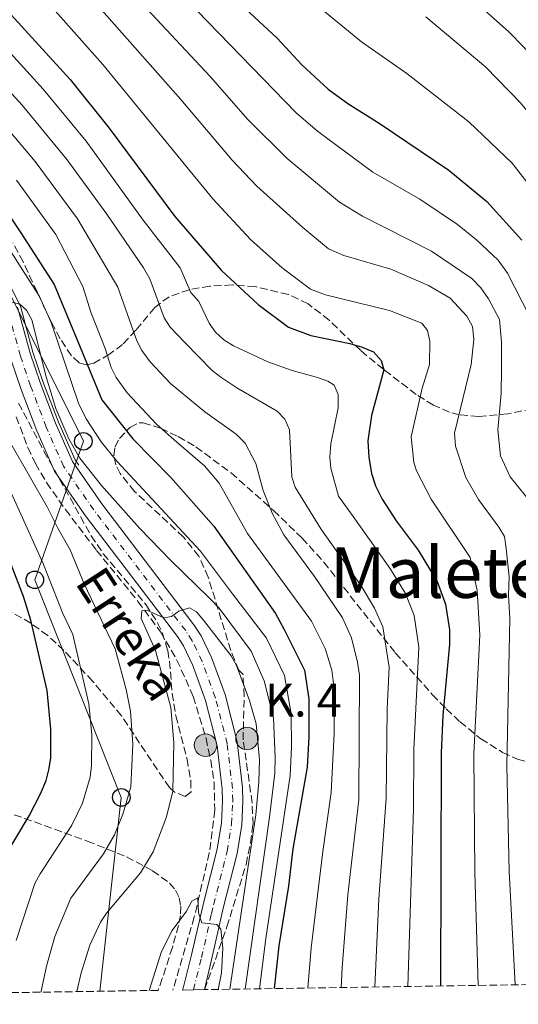
# Model space of a CAD drawing. Units: metres. Extents: x 603126 to 606544, y 4789365 to 4791731.
# Drawn here: x 603787 to 603900, y 4789372 to 4789596 of the extents above; entities that cross this region are included whole.
import ezdxf
from ezdxf.enums import TextEntityAlignment as Align

# ---------------------------------------------------------------- set-up
doc = ezdxf.new("R2010")
doc.units = ezdxf.units.M
doc.header["$MEASUREMENT"] = 0
for name, pattern in [('DGN Style 3', [2.435890702152634, 1.739921930109024, -0.6959687720436097]), ('DGN Style 4', [2.7856150101045474, 1.391937544087219, -0.6959687720436097, 0.001739921930109024, -0.6959687720436097]), ('DGN Style 5', [1.217945351076317, 0.5219765790327072, -0.6959687720436097])]:
    doc.linetypes.add(name, pattern=pattern)
for name, color, linetype, lineweight in [('Acequia sin especificar', 4, 'Continuous', 0), ('Barranco lineal', 142, 'DGN Style 3', 13), ('Carretera', 9, 'Continuous', 0), ('Curva de nivel directora', 30, 'Continuous', 30), ('Curva de nivel directora no vista', 30, 'DGN Style 5', 30), ('Curva de nivel intermedia', 30, 'Continuous', 0), ('Eje de carretera', 7, 'DGN Style 4', 0), ('Hito kilométrico (PK) carretera', 7, 'Continuous', 0), ('Línea blanca (vial)', 7, 'Continuous', 13), ('Línea telefónica', 7, 'Continuous', 0), ('Poste telefónico', 7, 'Continuous', 0), ('Texto de arroyo-regatas y barrancos', 142, 'Continuous', 0), ('Texto de Punto Kilométrico carretera', 7, 'Continuous', 0), ('Texto de Área (paraje) menor', 7, 'Continuous', 0), ('Transformador', 7, 'Continuous', 0), ('Zona arbolada', 92, 'DGN Style 3', 0)]:
    doc.layers.add(name, color=color, linetype=linetype, lineweight=lineweight)
doc.styles.add('Style-Arial', font='arial.ttf')

# ---------------------------------------------------------------- blocks, each defined once
blk = doc.blocks.new('5PTT')
at = {"layer": 'Transformador', "color": 7, "linetype": 'Continuous', "lineweight": 30}
blk.add_circle((2.382683753967285e-05, 4.306399822235108e-05), 0.1995000005932858, dxfattribs=at)
blk = doc.blocks.new('5HITCA')
at = {"layer": 'Curva de nivel directora no vista', "linetype": 'Continuous', "lineweight": 0}
h = blk.add_hatch(color=1, dxfattribs=at)
edge = h.paths.add_edge_path()
edge.add_arc((0, 0), 0.2558578010358639, 0, 360)
at = {"layer": 'Curva de nivel directora no vista', "color": 7, "linetype": 'Continuous', "lineweight": 0}
blk.add_circle((0, 0), 0.2558578010358639, dxfattribs=at)

msp = doc.modelspace()

# ---------------------------------------------------------------- linework, layer by layer
at = {"layer": 'Acequia sin especificar', "color": 4, "linetype": 'Continuous', "lineweight": 0}
msp.add_polyline3d([(603782.8799999999, 4789538.52, 115.2400000000052), (603786.6900000004, 4789530.930000001, 114.5200000000041), (603789.5599999996, 4789520.439999999, 114.2200000000012), (603791.8300000001, 4789513.789999999, 113.8500000000058), (603795.3600000005, 4789504.550000001, 113.1600000000035), (603799.1299999999, 4789495.970000001, 113.2599999999948), (603799.9800000006, 4789494.74, 113.1399999999994)], dxfattribs=at)
at = {"layer": 'Barranco lineal', "color": 142, "linetype": 'DGN Style 3', "lineweight": 13}
msp.add_polyline3d([(603785.7699999996, 4789505.75, 113.429999999993), (603788.3799999999, 4789498.730000001, 113.2100000000064), (603790.1100000005, 4789495.119999999, 113.070000000007), (603792.6600000003, 4789490.779999999, 112.8300000000017), (603796.9600000001, 4789484.66, 112.4499999999971), (603804.0300000003, 4789475.380000001, 111.7700000000041), (603813.4500000002, 4789463.77, 110.6499999999942), (603818.5499999998, 4789456.869999999, 109.8500000000058), (603822.3200000003, 4789450.449999999, 108.929999999993), (603826.0300000003, 4789442.130000001, 107.8000000000029), (603828.9400000004, 4789432.619999999, 106.820000000007), (603829.9900000002, 4789427.65, 106.4799999999959), (603830.7699999996, 4789422.680000001, 106.4799999999959), (603830.9199999999, 4789416.279999999, 106.3699999999953), (603829.6799999997, 4789406.58, 105.820000000007), (603826.2699999996, 4789392.02, 104.6399999999994), (603821.4100000003, 4789375.390000001, 103.6699999999983)], dxfattribs=at)
at = {"layer": 'Carretera', "color": 9, "linetype": 'Continuous', "lineweight": 0}
msp.add_polyline3d([(603786.0300000014, 4789530.67, 114.5200000000041), (603788.8999999992, 4789520.240000002, 114.2200000000012), (603791.1700000024, 4789513.56, 113.8500000000058), (603794.7199999995, 4789504.290000001, 113.1600000000035), (603798.5199999993, 4789495.62, 113.2599999999948), (603805.2499999995, 4789485.930000001, 112.3300000000017), (603826.1900000009, 4789458.46, 109.5399999999936), (603827.8000000003, 4789455.980000001, 109.3600000000006), (603830.1900000018, 4789451.02, 108.9900000000052), (603833.2499999997, 4789442.630000001, 108.3500000000058), (603836.019999999, 4789431.810000001, 107.320000000007), (603837.2399999994, 4789421.430000001, 106.2700000000041), (603837.3199999998, 4789418.359999999, 106.2299999999959), (603837.0500000018, 4789412.939999999, 106.5800000000017), (603836.019999999, 4789406.480000001, 106.4100000000035), (603832.9099999999, 4789394.359999999, 105.7100000000064), (603830.210000002, 4789382.260000001, 104.6900000000023), (603828.6200000006, 4789375.499999999, 104.3099999999977), (603823.5599999978, 4789375.42, 104.25), (603823.7899999982, 4789376.130000002, 104.2700000000041), (603825.6400000011, 4789383.380000001, 104.6900000000023), (603828.4300000005, 4789395.449999998, 105.679999999993), (603831.4999999995, 4789407.42, 106.4100000000035), (603832.4600000005, 4789413.42, 106.5800000000017), (603832.7100000009, 4789418.42, 106.2299999999959), (603832.6400000016, 4789421.100000001, 106.2700000000041), (603831.4799999994, 4789430.970000001, 107.320000000007), (603828.8399999996, 4789441.260000001, 108.3500000000058), (603825.9400000006, 4789449.220000001, 108.9900000000052), (603823.7700000004, 4789453.710000001, 109.3600000000006), (603822.4200000024, 4789455.800000001, 109.5399999999936), (603801.5300000003, 4789483.220000002, 112.3300000000017), (603794.4800000006, 4789493.36, 113.2599999999948), (603790.4500000004, 4789502.54, 113.1600000000035), (603786.8400000005, 4789511.990000002, 113.8500000000058), (603784.4899999992, 4789518.880000002, 114.2200000000012)], dxfattribs=at)
at = {"layer": 'Curva de nivel directora', "color": 30, "linetype": 'Continuous', "lineweight": 30, "flags": 128}
for points, elevation in [([(603835.8499999987, 4789600.380000002), (603845.1000000001, 4789591.800000001), (603850.7199999993, 4789585.760000002), (603856.6899999996, 4789580.220000001), (603861.1799999999, 4789576.980000001), (603868.3300000003, 4789572.5), (603884.1799999999, 4789561.830000001), (603892.8500000002, 4789554.690000001), (603900.7999999986, 4789545.880000001)], 175), ([(603782.9899999988, 4789598.92), (603798.0199999983, 4789582.400000002), (603806.9000000008, 4789571.369999999), (603821.7999999983, 4789551.29), (603832.4800000002, 4789539.03), (603840.7900000006, 4789531.29), (603847.6900000006, 4789526.16), (603852.769999999, 4789524.210000001), (603861.6200000002, 4789522.430000001), (603864.4299999999, 4789521.570000002), (603867.0199999983, 4789520.490000002), (603868.7500000005, 4789518.550000002), (603869.400000001, 4789516.400000001), (603866.6000000003, 4789506.039999999), (603865.7399999998, 4789500.310000001), (603865.9599999988, 4789496.539999999), (603866.6099999992, 4789492.880000001), (603867.4699999997, 4789490.070000002), (603868.9800000007, 4789487.050000001), (603872.2199999995, 4789482.090000002), (603877.1900000006, 4789475.400000001), (603881.509999999, 4789468.289999999), (603883.3999999999, 4789463.119999999), (603884.3200000008, 4789457.280000002), (603884.3200000008, 4789454.050000001), (603882.8199999988, 4789437.87), (603882.4000000008, 4789429.33), (603882.28, 4789376.330000003)], 150), ([(603760.4200000003, 4789578.930000001), (603771.3100000002, 4789567.490000002), (603778.029999999, 4789559.189999999), (603781.5699999996, 4789555.330000003), (603786.7699999985, 4789547.590000001), (603794.3799999993, 4789535.82), (603800.2800000003, 4789521.600000001), (603805.1900000009, 4789509.580000003), (603812.3099999999, 4789500.750000001), (603820.8999999998, 4789491.930000001), (603830.7199999989, 4789480.9), (603844.709999999, 4789461.04), (603846.7099999995, 4789457.390000001), (603851.3399999985, 4789448.17), (603852.3299999987, 4789441.640000002), (603852.3299999987, 4789433.010000002), (603851.9100000006, 4789426.109999999), (603848.6799999987, 4789407.550000003), (603847.6900000006, 4789399.029999999), (603845.5299999992, 4789385.439999999), (603844.4299999995, 4789375.75)], 125), ([(603783.0999999985, 4789405.660000003), (603788.6799999997, 4789415.050000002), (603791.2799999992, 4789420.029999999), (603792.5699999989, 4789423.050000002), (603793.1799999991, 4789425.470000002), (603793.6399999994, 4789428.109999999), (603793.6399999994, 4789434.699999999), (603792.77, 4789443.550000003), (603789.0899999987, 4789459.510000002), (603787.3699999999, 4789464.910000003), (603778.9400000009, 4789486.689999999)], 125)]:
    msp.add_lwpolyline(points, dxfattribs=dict(at, elevation=elevation))
at = {"layer": 'Curva de nivel intermedia', "color": 30, "linetype": 'Continuous', "lineweight": 0, "flags": 128}
for points, elevation in [([(603776.0199999996, 4789727.7), (603788.8099999992, 4789690.41), (603794.5899999995, 4789676.779999998), (603802.2899999997, 4789660.550000001), (603811.0000000001, 4789646.699999999), (603815.4500000004, 4789638.82), (603821.2800000019, 4789630.310000001), (603827.3200000015, 4789622.960000002), (603835.7800000015, 4789614.57), (603846.9400000018, 4789604.689999999), (603853.4000000015, 4789599.98), (603864.2700000012, 4789590.989999999)], 180.0000000000002), ([(603794.1800000004, 4789610.789999999), (603823.230000001, 4789577.86), (603834.8600000007, 4789564.069999998), (603840.5100000012, 4789558.17), (603850.9299999995, 4789548.769999999), (603856.7600000009, 4789543.949999998), (603860.3100000005, 4789542.42), (603871.0100000004, 4789539.300000001), (603879.5199999996, 4789535.630000001), (603884.4800000017, 4789532.720000001), (603888.2600000014, 4789528.619999999), (603889.5600000002, 4789526.25), (603889.8799999997, 4789523.34), (603889.2400000005, 4789517.619999999), (603885.4800000008, 4789502.039999999), (603885.6999999998, 4789499.060000001), (603888.010000001, 4789491.96), (603890.9100000003, 4789486.92), (603895.5800000017, 4789480.689999999), (603896.8600000001, 4789478.52), (603897.2500000013, 4789475.779999999), (603897.8900000006, 4789469.359999999), (603897.7300000018, 4789465.199999998), (603898.0400000003, 4789459.920000001), (603897.3600000008, 4789426.439999999), (603897.8800000016, 4789402.430000001), (603899.2500000017, 4789376.59)], 160.0000000000003), ([(603786.2200000009, 4789607.599999999), (603805.4900000005, 4789585.869999998), (603830.4999999999, 4789555.269999999), (603839.0700000018, 4789546.09), (603846.2600000001, 4789539.609999999), (603852.730000001, 4789534.779999999), (603856.1200000017, 4789533.469999999), (603870.6900000006, 4789529.92), (603878.030000001, 4789527.05), (603879.3200000006, 4789525.4), (603879.8600000016, 4789522.91), (603879.7600000009, 4789517.630000001), (603878.0800000002, 4789512.279999999), (603875.6200000015, 4789501.189999999), (603876.2100000016, 4789495.33), (603876.8399999996, 4789493.490000002), (603880.1200000008, 4789487.02), (603889.0100000004, 4789473.779999998), (603890.6500000008, 4789466.239999999), (603891.2300000021, 4789456.099999999), (603889.890000001, 4789429.140000001), (603890.1100000021, 4789402.13), (603890.8300000018, 4789376.460000001)], 155.0000000000005), ([(603819.3500000008, 4789605.949999999), (603849.4100000017, 4789574.829999999), (603854.2900000011, 4789570.71), (603866.8600000017, 4789561.349999999), (603877.5599999994, 4789555.24), (603886.1300000013, 4789549.5), (603890.49, 4789546.009999999), (603895.3800000005, 4789541.359999999), (603897.5399999997, 4789538.409999999), (603902.5300000008, 4789528.599999999), (603905.060000001, 4789516.27), (603906.1000000003, 4789508.209999999), (603907.1799999999, 4789501.109999998), (603909.8800000001, 4789494.73), (603910.8900000004, 4789489.05), (603913.5900000005, 4789480.149999999), (603913.9000000012, 4789477.679999999), (603913.2400000017, 4789466.65), (603913.5999999995, 4789449.179999998), (603915.1799999997, 4789430.74), (603916.5200000008, 4789402.279999999), (603917.690000002, 4789384.590000001), (603918.3300000012, 4789376.890000001)], 170.0000000000006), ([(603887.6800000003, 4789602.4), (603897.7200000007, 4789593.380000001), (603901.3100000004, 4789589.699999999), (603906.6300000001, 4789583.289999999), (603912.5100000009, 4789575.140000001), (603920.0700000003, 4789563.269999999), (603924.0500000011, 4789555.859999999), (603928.28, 4789549.23), (603933.1700000007, 4789538.850000001), (603937.67, 4789523.409999998), (603943.940000002, 4789504.45), (603945.5800000004, 4789496.929999999), (603948.7499999999, 4789471.91), (603951.8700000002, 4789451.8), (603952.8600000005, 4789444.529999999), (603957.0500000013, 4789425.55), (603957.8700000016, 4789419.439999999), (603959.7200000002, 4789397.630000001), (603961.7000000007, 4789387.840000001), (603964.4600000009, 4789377.599999999)], 190), ([(603813.2500000009, 4789600.909999999), (603829.9000000008, 4789583.100000001), (603838.4500000004, 4789573.340000001), (603847.4, 4789564.439999999), (603859.3100000013, 4789554.550000002), (603864.5000000015, 4789551.359999999), (603880.2500000005, 4789543.38), (603889.4100000003, 4789537.189999999), (603891.440000002, 4789535.069999999), (603893.2100000001, 4789532.600000001), (603895.6900000012, 4789527.859999998), (603896.1200000005, 4789522.77), (603896.1300000015, 4789516.42), (603896.050000001, 4789511.01), (603895.3400000002, 4789502.81), (603895.9000000014, 4789496.890000001), (603898.160000001, 4789492.09), (603903.4900000019, 4789485.46)], 165), ([(603874.8300000002, 4789376.220000001), (603876.0999999997, 4789416.63), (603876.1900000015, 4789430.09), (603877.3100000012, 4789453.380000001), (603876.2699999998, 4789460.569999998), (603874.3200000006, 4789465.550000001), (603870.730000001, 4789471.349999999), (603862.3900000014, 4789483.090000001), (603859.0400000009, 4789487.720000001), (603857.3100000009, 4789494.09), (603857.0899999996, 4789496.58), (603857.3100000009, 4789499.589999998), (603859.0300000019, 4789507.789999999), (603859.0200000008, 4789510.810000001), (603858.0500000007, 4789512.970000001), (603856.6500000014, 4789513.829999999), (603854.2900000011, 4789514.680000001), (603848.54, 4789516.279999998), (603842.9800000011, 4789518.259999999), (603835.1700000013, 4789521.909999999), (603833.000000001, 4789523.270000001), (603831.0900000001, 4789524.96), (603829.6500000005, 4789527.000000001), (603827.3100000003, 4789531.960000001), (603825.4600000017, 4789533.999999999), (603823.0299999999, 4789539.649999999), (603814.6300000001, 4789550.430000001), (603801.6300000002, 4789568.419999998), (603791.8800000004, 4789580.27), (603774.7700000001, 4789599.039999999)], 145.0000000000003), ([(603867.32, 4789376.099999999), (603868.240000001, 4789396.140000001), (603869.9100000006, 4789418.939999999), (603870.150000002, 4789439.380000002), (603870.6000000013, 4789448.84), (603869.1399999994, 4789458.01), (603867.290000001, 4789462.259999999), (603864.26, 4789467.300000001), (603855.0399999999, 4789480.27), (603849.1799999992, 4789489.74), (603848.4500000007, 4789492.09), (603847.940000001, 4789502.82), (603846.8600000015, 4789505.189999999), (603845.1400000004, 4789507.019999998), (603835.9600000004, 4789512.3), (603832.3000000014, 4789514.74), (603830.3500000001, 4789516.29), (603824.0900000016, 4789522.650000001), (603820.7900000003, 4789526.140000001), (603819.4300000012, 4789528.239999999), (603816.1400000011, 4789537.109999998), (603814.7199999995, 4789539.58), (603806.3600000021, 4789551.849999999), (603797.35, 4789564.140000001), (603787.1300000006, 4789576.59), (603769.7499999999, 4789595.649999999)], 140), ([(603878.9600000008, 4789596.67), (603892.6, 4789585.220000001), (603900.4499999998, 4789577.130000001), (603906.5300000019, 4789569.8), (603911.0900000016, 4789563.039999999), (603921.4300000014, 4789545.749999999), (603925.6100000013, 4789535.619999999), (603933.64, 4789508.029999998), (603934.8400000003, 4789500.23), (603937.440000002, 4789474.34), (603941.5999999995, 4789453.439999999), (603943.3699999999, 4789440.269999999), (603946.1100000001, 4789424.289999999), (603946.5400000016, 4789419.100000001), (603946.6599999999, 4789401.42), (603946.9900000008, 4789395.59), (603948.940000002, 4789384.800000001), (603950.640000001, 4789377.390000001)], 185.0000000000003), ([(603864.2700000012, 4789590.989999999), (603874.6, 4789583.779999998), (603888.7000000017, 4789572.779999999), (603898.5800000012, 4789563.409999999), (603907.2300000014, 4789552.31), (603909.86, 4789548.060000001), (603913.0499999997, 4789542.339999998), (603917.2300000016, 4789533.179999999), (603925.000000001, 4789507.970000001), (603926.8899999998, 4789493.679999999), (603929.3000000016, 4789482.890000001), (603930.0700000004, 4789473.169999998), (603929.99, 4789468.869999998), (603930.7300000021, 4789460.83), (603936.11, 4789423.529999999), (603937.2099999996, 4789398.369999998), (603938.6500000014, 4789383.730000001), (603939.8700000017, 4789377.220000001)], 180.0000000000004), ([(603859.6700000013, 4789375.980000001), (603859.9100000004, 4789380.449999998), (603861.2000000001, 4789397.039999999), (603863.6800000012, 4789418.739999999), (603863.850000001, 4789447.02), (603863.3900000006, 4789449.970000001), (603862.0100000014, 4789455.460000002), (603859.9599999995, 4789460.07), (603853.5900000016, 4789469.46), (603846.610000001, 4789478.929999999), (603843.9700000013, 4789483.800000002), (603841.9200000016, 4789488.980000001), (603840.2400000008, 4789495.100000001), (603837.8100000012, 4789499.760000001), (603835.8200000018, 4789501.819999999), (603828.6400000001, 4789506.88), (603820.8700000007, 4789513.34), (603816.2599999995, 4789518.220000001), (603814.3100000004, 4789520.81), (603813.1600000015, 4789523.029999998), (603808.8400000009, 4789535.250000001), (603799.6800000012, 4789550.73), (603790.0300000019, 4789563.82), (603779.4100000004, 4789576.289999999)], 135.0000000000003), ([(603785.8000000007, 4789559.569999999), (603794.7900000006, 4789547.2), (603800.9200000018, 4789535.390000001), (603802.7000000009, 4789529.550000001), (603805.9800000021, 4789521.27), (603807.3700000002, 4789516.949999999), (603808.4600000011, 4789514.699999998), (603810.970000001, 4789511.180000001), (603817.650000002, 4789504.039999999), (603822.3100000002, 4789500), (603828.6200000001, 4789494.609999998), (603831.9300000004, 4789490.619999998), (603838.360000001, 4789479.190000001), (603852.9299999999, 4789459.270000001), (603856.0400000013, 4789453.069999999), (603857.520000001, 4789448.159999999), (603858.0599999996, 4789443.87), (603858.0500000007, 4789433.769999999), (603857.4100000014, 4789420.34), (603855.4700000013, 4789406.929999999), (603852.8800000007, 4789385.009999999), (603852.1000000007, 4789375.86)], 130.0000000000004), ([(603784.5600000002, 4789543.36), (603791.0700000012, 4789533.09), (603793.6900000009, 4789527.159999999), (603799.8800000001, 4789508.849999999), (603801.6799999995, 4789505.279999999), (603805.05, 4789500.050000001), (603808.6300000009, 4789495.65), (603827.6700000003, 4789475.220000001), (603834.9800000014, 4789465.529999998), (603842.6799999994, 4789455.400000001), (603846.7600000009, 4789446.960000001), (603848.3299999998, 4789438.230000001), (603848.4000000014, 4789430.66), (603848.0800000018, 4789424.17), (603842.5300000019, 4789387.13), (603841.0900000001, 4789375.690000001)], 120.0000000000006), ([(603784.1199999999, 4789531.929999999), (603786.5499999995, 4789531.369999998), (603788.1100000018, 4789530), (603789.3200000012, 4789527.800000001), (603792.5300000008, 4789514.850000001), (603794.7600000015, 4789507.659999999), (603797.7000000008, 4789500.739999999), (603800.2100000009, 4789496.359999998), (603805.1799999997, 4789490.09), (603813.8900000004, 4789480.319999998), (603820.8300000004, 4789473.119999999), (603829.8099999991, 4789464.46), (603831.8900000001, 4789462.23), (603839.1900000002, 4789452.470000001), (603842.190000002, 4789445.75), (603844.2999999998, 4789437.34), (603844.6500000008, 4789428.3), (603844.6200000017, 4789424.71), (603843.4100000003, 4789414.740000002), (603837.8100000012, 4789375.640000001)], 115), ([(603785.7300000014, 4789386.699999998), (603790.0200000008, 4789399.640000001), (603791.1699999997, 4789401.859999999), (603798.4200000005, 4789412.869999998), (603800.8099999999, 4789417.929999998), (603802.5800000002, 4789423.850000001), (603802.900000002, 4789426.439999999), (603802.9300000012, 4789433.449999999), (603802.2899999997, 4789440.49), (603798.6600000019, 4789456.239999999), (603796.3200000017, 4789461.019999998), (603791.790000001, 4789472.55), (603779.2000000002, 4789500.220000001)], 120.0000000000006), ([(603791.410000001, 4789374.930000001), (603791.4500000012, 4789375.140000001), (603792.6100000013, 4789380.849999999), (603794.5600000004, 4789387.59), (603798.1700000003, 4789396.279999998), (603805.5700000009, 4789406.41), (603808.1300000001, 4789410.710000001), (603809.980000001, 4789415.369999999), (603811.8600000007, 4789421.59), (603812.2800000008, 4789431.300000002), (603811.74, 4789438.82), (603810.7800000011, 4789443.720000001), (603808.2300000007, 4789452.980000001), (603801.2300000002, 4789467.76), (603798.0100000015, 4789475.529999999), (603795.26, 4789480.27), (603792.8900000007, 4789485.16), (603784.5500000012, 4789499.640000001)], 115), ([(603799.5400000004, 4789375.050000001), (603800.5199999993, 4789379.34), (603802.5199999999, 4789385.59), (603804.9000000004, 4789390.859999998), (603806.3100000008, 4789392.92), (603814.0100000009, 4789402.09), (603816.9200000011, 4789406.849999999), (603819.9200000007, 4789414.819999999), (603821.3700000015, 4789420.609999998), (603821.5999999995, 4789431.65), (603820.9199999999, 4789439.63), (603817.4500000009, 4789452.609999999), (603814.1400000006, 4789459.920000001), (603814.3500000007, 4789461.640000001), (603815.4300000003, 4789461.749999999), (603819.3100000005, 4789460.029999998), (603821.0400000005, 4789460.350000001), (603822.7700000006, 4789461.539999999), (603825.16, 4789462.300000001), (603826.7600000004, 4789461.430000001), (603828.3800000009, 4789459.489999999), (603834.6399999994, 4789451.409999999), (603835.850000001, 4789449.220000001), (603838.8500000006, 4789441.270000001), (603840.3500000003, 4789435.930000001), (603841.0700000002, 4789427.759999999), (603840.9400000004, 4789422.74), (603840.2300000018, 4789415.219999999), (603834.320000002, 4789375.59)], 110.0000000000004), ([(603816.0100000014, 4789375.310000001), (603818.8000000009, 4789384.189999999), (603821.2000000015, 4789388.969999999), (603824.5099999995, 4789393.369999998), (603825.7000000009, 4789395.63), (603827.1000000001, 4789396.390000001), (603827.2099999997, 4789392.939999999), (603827.9699999996, 4789390.67), (603831.4200000007, 4789390.349999999), (603832.2800000013, 4789389.269999999), (603832.7199999995, 4789384.939999999), (603832.4199999999, 4789379.329999999), (603831.7000000002, 4789375.550000002)], 105.0000000000009)]:
    msp.add_lwpolyline(points, dxfattribs=dict(at, elevation=elevation))
at = {"layer": 'Eje de carretera', "color": 7, "linetype": 'DGN Style 4', "lineweight": 0}
msp.add_polyline3d([(603826.0399999984, 4789375.460000002, 104.2700000000042), (603826.0499999997, 4789375.480000002, 104.2700000000042), (603827.9299999994, 4789382.82, 104.6900000000024), (603830.1600000003, 4789392.730000001, 105.4400000000025), (603830.6700000019, 4789394.91, 105.6900000000024), (603833.7600000009, 4789406.949999999, 106.4100000000035), (603834.749999999, 4789413.180000001, 106.5800000000018), (603835.0199999994, 4789418.390000001, 106.229999999996), (603834.9400000012, 4789421.27, 106.2700000000041), (603833.7499999999, 4789431.390000001, 107.320000000007), (603831.0399999986, 4789441.940000001, 108.3500000000059), (603828.0700000002, 4789450.119999999, 108.9900000000052), (603825.7899999982, 4789454.84, 109.3600000000005), (603824.2999999995, 4789457.130000001, 109.5399999999937), (603803.3899999993, 4789484.580000001, 112.3300000000017), (603796.5000000005, 4789494.49, 113.2599999999947), (603792.5799999977, 4789503.41, 113.1600000000036), (603789.0100000005, 4789512.77, 113.8500000000058), (603786.6900000003, 4789519.560000002, 114.2200000000012), (603783.8699999995, 4789529.850000001, 114.5200000000041)], dxfattribs=at)
at = {"layer": 'Línea blanca (vial)', "color": 7, "linetype": 'Continuous', "lineweight": 13}
for points in [[(603786.030000001, 4789530.670000001, 114.5200000000041), (603788.8999999987, 4789520.240000002, 114.2200000000012), (603791.1700000018, 4789513.560000001, 113.8500000000058), (603794.719999999, 4789504.290000001, 113.1600000000036), (603798.5199999989, 4789495.620000001, 113.2599999999947), (603805.2499999991, 4789485.930000002, 112.3300000000017), (603826.1900000004, 4789458.460000001, 109.5399999999937), (603827.7999999998, 4789455.980000002, 109.3600000000005), (603830.1900000013, 4789451.020000001, 108.9900000000052), (603833.2499999991, 4789442.630000002, 108.3500000000059), (603836.0199999985, 4789431.810000001, 107.320000000007), (603837.239999999, 4789421.430000001, 106.2700000000041), (603837.3199999994, 4789418.359999999, 106.229999999996), (603837.0500000012, 4789412.939999999, 106.5800000000018), (603836.0199999985, 4789406.480000002, 106.4100000000035), (603832.9099999993, 4789394.36, 105.7100000000064), (603830.2100000015, 4789382.260000002, 104.6900000000024), (603828.6200000001, 4789375.5, 104.3099999999977)], [(603784.4899999987, 4789518.880000004, 114.2200000000012), (603786.8400000001, 4789511.990000002, 113.8500000000058), (603790.4499999998, 4789502.540000001, 113.1600000000036), (603794.48, 4789493.360000002, 113.2599999999947), (603801.5299999998, 4789483.220000003, 112.3300000000017), (603822.4200000019, 4789455.800000001, 109.5399999999937), (603823.7699999998, 4789453.710000001, 109.3600000000005), (603825.9400000002, 4789449.220000001, 108.9900000000052), (603828.8399999992, 4789441.260000002, 108.3500000000059), (603831.4799999989, 4789430.970000001, 107.320000000007), (603832.6400000012, 4789421.100000001, 106.2700000000041), (603832.7100000004, 4789418.42, 106.229999999996), (603832.4600000001, 4789413.42, 106.5800000000018), (603831.499999999, 4789407.420000001, 106.4100000000035), (603828.4300000002, 4789395.449999999, 105.679999999993), (603825.6400000006, 4789383.380000001, 104.6900000000024), (603823.7899999976, 4789376.130000004, 104.2700000000042), (603823.5599999975, 4789375.42, 104.2500000000001)]]:
    msp.add_polyline3d(points, dxfattribs=at)
at = {"layer": 'Línea telefónica', "color": 7, "linetype": 'Continuous', "lineweight": 0}
msp.add_polyline3d([(603697.1000000024, 4789708.290000001, 130.4100000000035), (603801.0200000005, 4789500.17, 117.1499999999942), (603789.9699999997, 4789468.680000001, 122.25), (603809.6599999995, 4789419.210000001, 115.7400000000052), (603804.750000001, 4789375.130000001, 108.4199999999983)], dxfattribs=at)
at = {"layer": 'Zona arbolada', "color": 92, "linetype": 'DGN Style 3', "lineweight": 0}
for points in [[(603903.1799999997, 4789507.560000001, 180.0299999999988), (603897.5899999999, 4789506.430000001, 177.0399999999936), (603890.9400000004, 4789505.83, 173.5099999999948), (603886.5099999999, 4789506.220000001, 171.1499999999942), (603884.3300000001, 4789506.789999999, 169.9799999999959), (603880.6900000004, 4789508.430000001, 168.0200000000041), (603876.75, 4789510.84, 165.9900000000052), (603869.3200000003, 4789516.539999999, 162.570000000007), (603864.1200000001, 4789520.810000001, 160.6199999999953), (603856.9400000004, 4789527.699999999, 159.070000000007), (603852.1399999997, 4789531.439999999, 157.6199999999953), (603847.6600000003, 4789533.550000001, 156.2400000000052), (603840.1100000005, 4789535.350000001, 153.9700000000012), (603834.8700000001, 4789535.720000001, 152.320000000007), (603829.7800000003, 4789535.470000001, 150.570000000007), (603825.0899999999, 4789534.65, 148.6999999999971), (603820.5300000003, 4789533.050000001, 146.4199999999983), (603817.29, 4789530.600000001, 144.2200000000012), (603812.9299999997, 4789525.41, 140.429999999993), (603809.9400000004, 4789522.180000001, 137.6699999999983), (603806.9699999997, 4789519.980000001, 134.9600000000064), (603803.4100000003, 4789517.91, 131.3600000000006), (603801.6799999997, 4789517.57, 129.5500000000029), (603800.0499999998, 4789518.039999999, 127.9100000000035), (603798.3399999999, 4789519.619999999, 126.2599999999948), (603795.7599999999, 4789523.5, 124.1699999999983), (603793.6799999997, 4789527.350000001, 123.2299999999959), (603790.4900000002, 4789534.16, 122.1600000000035), (603787.3300000001, 4789540.949999999, 121.6600000000035), (603784.9600000001, 4789545.289999999, 121.6600000000035)], [(603903.1799999997, 4789507.560000001, 180.0299999999988), (603897.5899999999, 4789506.430000001, 177.0399999999936), (603890.9400000004, 4789505.83, 173.5099999999948), (603886.5099999999, 4789506.220000001, 171.1499999999942), (603884.3300000001, 4789506.789999999, 169.9799999999959), (603880.6900000004, 4789508.430000001, 168.0200000000041), (603876.75, 4789510.84, 165.9900000000052), (603869.3200000003, 4789516.539999999, 162.570000000007), (603864.1200000001, 4789520.810000001, 160.6199999999953), (603856.9400000004, 4789527.699999999, 159.070000000007), (603852.1399999997, 4789531.439999999, 157.6199999999953), (603847.6600000003, 4789533.550000001, 156.2400000000052), (603840.1100000005, 4789535.350000001, 153.9700000000012), (603834.8700000001, 4789535.720000001, 152.320000000007), (603829.7800000003, 4789535.470000001, 150.570000000007), (603825.0899999999, 4789534.65, 148.6999999999971), (603820.5300000003, 4789533.050000001, 146.4199999999983), (603817.29, 4789530.600000001, 144.2200000000012), (603812.9299999997, 4789525.41, 140.429999999993), (603809.9400000004, 4789522.180000001, 137.6699999999983), (603806.9699999997, 4789519.980000001, 134.9600000000064), (603803.4100000003, 4789517.91, 131.3600000000006), (603801.6799999997, 4789517.57, 129.5500000000029), (603800.0499999998, 4789518.039999999, 127.9100000000035), (603798.3399999999, 4789519.619999999, 126.2599999999948), (603795.7599999999, 4789523.5, 124.1699999999983), (603793.6799999997, 4789527.350000001, 123.2299999999959), (603790.4900000002, 4789534.16, 122.1600000000035), (603787.3300000001, 4789540.949999999, 121.6600000000035), (603784.9600000001, 4789545.289999999, 121.6600000000035)], [(603786.25, 4789508.869999999, 123.1399999999994), (603792.0499999998, 4789497.930000001, 121.3500000000058), (603802.7800000003, 4789478.710000001, 117.7799999999988), (603805.5499999998, 4789474.619999999, 117.0500000000029), (603815.2400000002, 4789463.09, 114.9799999999959), (603817.9100000003, 4789458.939999999, 114.3399999999965), (603818.9699999997, 4789456.720000001, 114.0399999999936), (603820.2199999997, 4789452.619999999, 113.8000000000029), (603820.6100000005, 4789450.199999999, 114.179999999993), (603821.25, 4789442.869999999, 116.2799999999988), (603822.04, 4789437.76, 116.9100000000035), (603824.6100000005, 4789427.939999999, 115.7299999999959), (603825.4500000002, 4789423.039999999, 115.4799999999959), (603825.54, 4789420.449999999, 115.8000000000029), (603824.1799999997, 4789419.439999999, 117.1699999999983), (603821.6900000004, 4789420.449999999, 119.0899999999965), (603820.5999999996, 4789421.439999999, 119.75), (603809.6799999997, 4789437.75, 123.8099999999977), (603803.1299999999, 4789445.630000001, 126.9900000000052), (603796.6100000005, 4789452.630000001, 130.0800000000017), (603792.9199999999, 4789455.99, 131.6000000000058), (603789.04, 4789458.84, 132.9900000000052), (603776.2999999998, 4789466.109999999, 137.0599999999977)], [(603786.25, 4789508.869999999, 123.1399999999994), (603792.0499999998, 4789497.930000001, 121.3500000000058), (603802.7800000003, 4789478.710000001, 117.7799999999988), (603805.5499999998, 4789474.619999999, 117.0500000000029), (603815.2400000002, 4789463.09, 114.9799999999959), (603817.9100000003, 4789458.939999999, 114.3399999999965), (603818.9699999997, 4789456.720000001, 114.0399999999936), (603820.2199999997, 4789452.619999999, 113.8000000000029), (603820.6100000005, 4789450.199999999, 114.179999999993), (603821.25, 4789442.869999999, 116.2799999999988), (603822.04, 4789437.76, 116.9100000000035), (603824.6100000005, 4789427.939999999, 115.7299999999959), (603825.4500000002, 4789423.039999999, 115.4799999999959), (603825.54, 4789420.449999999, 115.8000000000029), (603824.1799999997, 4789419.439999999, 117.1699999999983), (603821.6900000004, 4789420.449999999, 119.0899999999965), (603820.5999999996, 4789421.439999999, 119.75), (603809.6799999997, 4789437.75, 123.8099999999977), (603803.1299999999, 4789445.630000001, 126.9900000000052), (603796.6100000005, 4789452.630000001, 130.0800000000017), (603792.9199999999, 4789455.99, 131.6000000000058)], [(603982.8399999999, 4789377.880000001, 203.6199999999953), (603828.6200000001, 4789375.5, 115.6300000000047), (603833.6799999997, 4789389.75, 117.2200000000012), (603838.04, 4789403.980000001, 119.2299999999959), (603839.0800000001, 4789408.83, 119.6499999999942), (603839.6200000001, 4789413.050000001, 119.8300000000017), (603839.4299999997, 4789418.01, 119.7899999999936), (603837.3799999999, 4789432.310000001, 118.7599999999948), (603837.5999999996, 4789442.24, 117.3800000000047), (603837.3700000001, 4789447.130000001, 116.7899999999936), (603836.3899999997, 4789448.109999999, 116.7899999999936), (603834.5700000003, 4789452.630000001, 117.4400000000023), (603829.4299999997, 4789469.27, 120.25), (603827.3099999996, 4789474.029999999, 121.179999999993), (603823.7999999998, 4789478.369999999, 122.0299999999988), (603812.6799999997, 4789488.789999999, 124.2200000000012), (603809.4000000004, 4789492.84, 125.1999999999971), (603808.4000000004, 4789494.850000001, 125.7200000000012), (603807.9800000006, 4789496.850000001, 126.2700000000041), (603808.2100000001, 4789498.850000001, 126.8500000000058), (603809.2199999997, 4789500.84, 127.4600000000064), (603811.5999999996, 4789503.33, 128.429999999993), (603813.7300000006, 4789504.41, 129.2899999999936), (603814.6200000001, 4789504.4, 129.6300000000047), (603818.5899999999, 4789503.140000001, 131.0599999999977), (603822.5999999996, 4789501.27, 132.4900000000052), (603826.6299999999, 4789498.890000001, 133.9199999999983), (603834.6299999999, 4789492.99, 136.7799999999988), (603844.2999999998, 4789484.449999999, 140.3500000000058), (603850.7699999996, 4789478.189999999, 142.9100000000035), (603855.7100000001, 4789472.720000001, 145.070000000007), (603871.9900000002, 4789452.08, 153.0200000000041), (603880.4500000002, 4789442.539999999, 157.1699999999983), (603883.5899999999, 4789439.359999999, 159.6499999999942), (603886.7300000006, 4789436.41, 162.8800000000047), (603891.4800000006, 4789432.51, 168.5500000000029), (603896.3899999997, 4789429.430000001, 174.3800000000047), (603899.8099999996, 4789427.91, 177.8999999999942), (603903.3799999999, 4789426.9, 180.8000000000029)], [(603828.6200000001, 4789375.5, 115.6300000000047), (603833.6799999997, 4789389.75, 117.2200000000012), (603838.04, 4789403.980000001, 119.2299999999959), (603839.0800000001, 4789408.83, 119.6499999999942), (603839.6200000001, 4789413.050000001, 119.8300000000017), (603839.4299999997, 4789418.01, 119.7899999999936), (603837.3799999999, 4789432.310000001, 118.7599999999948), (603837.5999999996, 4789442.24, 117.3800000000047), (603837.3700000001, 4789447.130000001, 116.7899999999936), (603836.3899999997, 4789448.109999999, 116.7899999999936), (603834.5700000003, 4789452.630000001, 117.4400000000023), (603829.4299999997, 4789469.27, 120.25), (603827.3099999996, 4789474.029999999, 121.179999999993), (603823.7999999998, 4789478.369999999, 122.0299999999988), (603812.6799999997, 4789488.789999999, 124.2200000000012), (603809.4000000004, 4789492.84, 125.1999999999971), (603808.4000000004, 4789494.850000001, 125.7200000000012), (603807.9800000006, 4789496.850000001, 126.2700000000041), (603808.2100000001, 4789498.850000001, 126.8500000000058), (603809.2199999997, 4789500.84, 127.4600000000064), (603811.5999999996, 4789503.33, 128.429999999993), (603813.7300000006, 4789504.41, 129.2899999999936), (603814.6200000001, 4789504.4, 129.6300000000047), (603818.5899999999, 4789503.140000001, 131.0599999999977), (603822.5999999996, 4789501.27, 132.4900000000052), (603826.6299999999, 4789498.890000001, 133.9199999999983), (603834.6299999999, 4789492.99, 136.7799999999988), (603844.2999999998, 4789484.449999999, 140.3500000000058), (603850.7699999996, 4789478.189999999, 142.9100000000035), (603855.7100000001, 4789472.720000001, 145.070000000007), (603871.9900000002, 4789452.08, 153.0200000000041), (603880.4500000002, 4789442.539999999, 157.1699999999983), (603883.5899999999, 4789439.359999999, 159.6499999999942), (603886.7300000006, 4789436.41, 162.8800000000047), (603891.4800000006, 4789432.51, 168.5500000000029), (603896.3899999997, 4789429.430000001, 174.3800000000047), (603899.8099999996, 4789427.91, 177.8999999999942), (603903.3799999999, 4789426.9, 180.8000000000029)], [(603792.9199999999, 4789455.99, 131.6000000000058), (603789.04, 4789458.84, 132.9900000000052), (603776.2999999998, 4789466.109999999, 137.0599999999977)], [(603778.4100000003, 4789417.75, 141.4100000000035), (603801.9199999999, 4789409.289999999, 130.0299999999988), (603810.8499999996, 4789405.710000001, 125.6000000000058), (603816.7800000003, 4789402.550000001, 122.2200000000012), (603820.6100000005, 4789399.710000001, 119.75), (603822, 4789398.15, 118.2899999999936), (603822.8300000001, 4789396.4, 116.4199999999983), (603823.1699999999, 4789394.470000001, 114.5), (603823.0899999999, 4789392.369999999, 112.8800000000047), (603822.6699999999, 4789390.119999999, 111.9100000000035), (603821.2699999996, 4789385.119999999, 111.179999999993), (603818.9699999997, 4789378.039999999, 110.7100000000064), (603818.0099999999, 4789375.34, 110.7799999999988), (603612.6200000001, 4789372.169199999, 211.6827999999951)], [(603778.4100000003, 4789417.75, 141.4100000000035), (603801.9199999999, 4789409.289999999, 130.0299999999988), (603810.8499999996, 4789405.710000001, 125.6000000000058), (603816.7800000003, 4789402.550000001, 122.2200000000012), (603820.6100000005, 4789399.710000001, 119.75), (603822, 4789398.15, 118.2899999999936), (603822.8300000001, 4789396.4, 116.4199999999983), (603823.1699999999, 4789394.470000001, 114.5), (603823.0899999999, 4789392.369999999, 112.8800000000047), (603822.6699999999, 4789390.119999999, 111.9100000000035), (603821.2699999996, 4789385.119999999, 111.179999999993), (603818.9699999997, 4789378.039999999, 110.7100000000064), (603818.0099999999, 4789375.34, 110.7799999999988)]]:
    msp.add_polyline3d(points, dxfattribs=at)

# ---------------------------------------------------------------- block references
at = {"layer": 'Hito kilométrico (PK) carretera', "color": 7, "linetype": 'Continuous', "lineweight": 0, "xscale": 10, "yscale": 10, "zscale": 10}
for p in [(603838.2499999999, 4789432.590000001, 108.6300000000047), (603828.8199999996, 4789431.079999999, 106.9100000000035)]:
    msp.add_blockref('5HITCA', p, dxfattribs=at)
at = {"layer": 'Poste telefónico', "color": 7, "linetype": 'Continuous', "lineweight": 0, "xscale": 10, "yscale": 10, "zscale": 10}
for p in [(603801.0200000005, 4789500.17, 117.1499999999942), (603789.9699999997, 4789468.680000001, 122.25), (603809.6599999995, 4789419.210000001, 115.7400000000052)]:
    msp.add_blockref('5PTT', p, dxfattribs=at)

# ---------------------------------------------------------------- texts
at = {"layer": 'Texto de arroyo-regatas y barrancos', "color": 142, "linetype": 'Continuous', "lineweight": 0, "style": 'Style-Arial'}
msp.add_text('Erreka', height=8, rotation=303.17197, dxfattribs=at).set_placement((603798.9400000018, 4789468.069999999, 116.429999999993))
at = {"layer": 'Texto de Punto Kilométrico carretera', "color": 7, "linetype": 'Continuous', "lineweight": 0, "style": 'Style-Arial'}
msp.add_text('K. 4', height=7.5, dxfattribs=at).set_placement((603842.3600000002, 4789437.590000001, 112.8500000000058))
at = {"layer": 'Texto de Área (paraje) menor', "color": 7, "linetype": 'Continuous', "lineweight": 0, "style": 'Style-Arial'}
msp.add_text('Maleteneko Zokoa', height=11.5, dxfattribs=at).set_placement((603924.6944716085, 4789470.330010001, 159.7400000000052), align=Align.MIDDLE_CENTER)

doc.saveas('drawing.dxf')
